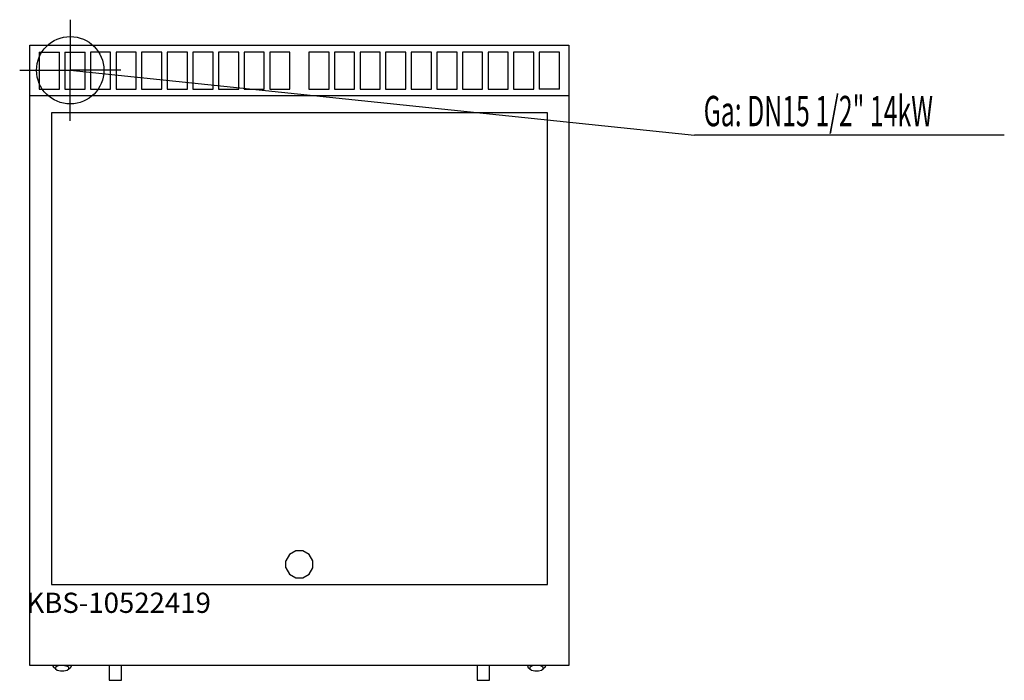
# Model space of a CAD drawing. Units: millimetres. Extents: x 0 to 1461, y 0 to 980.
import ezdxf

# ---------------------------------------------------------------- set-up
doc = ezdxf.new("R2010")
doc.units = ezdxf.units.MM
doc.header["$MEASUREMENT"] = 0
doc.linetypes.add('AUSGEZOGEN', pattern=[0, 0])
doc.layers.get('0').update_dxf_attribs({"color": 1, "linetype": 'AUSGEZOGEN', "true_color": 0xff0000})
doc.layers.add('200', color=7, linetype='AUSGEZOGEN')
doc.layers.add('450', color=2, linetype='AUSGEZOGEN', true_color=0xffff00)
doc.layers.add('550', color=2, linetype='AUSGEZOGEN', true_color=0xffff00)
doc.styles.get("Standard").update_dxf_attribs({"font": 'TXT.SHX'})

# ---------------------------------------------------------------- blocks, each defined once
blk = doc.blocks.new('GER_BLOCK_00001')
at = {"layer": '200', "linetype": 'AUSGEZOGEN'}
for p, q in [((15, 942), (815, 942)), ((15, 22), (15, 942)), ((815, 942), (815, 22)), ((29, 932), (59, 932)), ((29, 932), (29, 877)), ((59, 877), (59, 932)), ((67, 932), (97, 932)), ((67, 932), (67, 877)), ((97, 877), (97, 932)), ((135, 932), (105, 932)), ((105, 932), (105, 877)), ((135, 877), (135, 932)), ((173, 932), (143, 932)), ((143, 932), (143, 877)), ((173, 877), (173, 932)), ((211, 932), (181, 932)), ((181, 932), (181, 877)), ((211, 877), (211, 932)), ((249, 932), (219, 932)), ((219, 932), (219, 877)), ((249, 877), (249, 932)), ((287, 932), (257, 932)), ((257, 932), (257, 877)), ((287, 877), (287, 932)), ((325, 932), (295, 932)), ((295, 932), (295, 877)), ((325, 877), (325, 932)), ((363, 932), (333, 932)), ((333, 932), (333, 877)), ((363, 877), (363, 932)), ((401, 932), (371, 932)), ((371, 932), (371, 877)), ((401, 877), (401, 932)), ((429, 932), (429, 877)), ((459, 932), (429, 932)), ((459, 877), (459, 932)), ((467, 932), (467, 877)), ((497, 932), (467, 932)), ((497, 877), (497, 932)), ((505, 932), (505, 877)), ((535, 932), (505, 932)), ((535, 877), (535, 932)), ((543, 932), (543, 877)), ((573, 932), (543, 932)), ((573, 877), (573, 932)), ((581, 932), (581, 877)), ((611, 932), (581, 932)), ((611, 877), (611, 932)), ((619, 932), (619, 877)), ((649, 932), (619, 932)), ((649, 877), (649, 932)), ((657, 932), (657, 877)), ((687, 932), (657, 932)), ((687, 877), (687, 932)), ((695, 932), (695, 877)), ((725, 932), (695, 932)), ((725, 877), (725, 932)), ((733, 932), (733, 877)), ((763, 932), (733, 932)), ((763, 877), (763, 932)), ((771, 932), (771, 877)), ((801, 932), (771, 932)), ((801, 877), (801, 932)), ((29, 877), (59, 877)), ((67, 877), (97, 877)), ((105, 877), (135, 877)), ((143, 877), (173, 877)), ((181, 877), (211, 877)), ((219, 877), (249, 877)), ((257, 877), (287, 877)), ((295, 877), (325, 877)), ((333, 877), (363, 877)), ((371, 877), (401, 877)), ((429, 877), (459, 877)), ((467, 877), (497, 877)), ((505, 877), (535, 877)), ((543, 877), (573, 877)), ((581, 877), (611, 877)), ((619, 877), (649, 877)), ((657, 877), (687, 877)), ((695, 877), (725, 877)), ((733, 877), (763, 877)), ((801, 877), (771, 877)), ((815, 867), (15, 867)), ((47, 842), (47, 142)), ((783, 842), (47, 842)), ((783, 142), (783, 842)), ((409.64, 192), (400.36, 186.64)), ((420.36, 192), (409.64, 192)), ((429.64, 186.64), (420.36, 192)), ((400.36, 186.64), (395, 177.36)), ((395, 166.64), (395, 177.36)), ((435, 177.36), (429.64, 186.64)), ((435, 166.64), (435, 177.36)), ((395, 166.64), (400.36, 157.36)), ((429.64, 157.36), (435, 166.64)), ((400.36, 157.36), (409.64, 152)), ((409.64, 152), (420.36, 152)), ((420.36, 152), (429.64, 157.36)), ((47, 142), (783, 142)), ((815, 22), (15, 22)), ((50, 19.4), (49.33, 22)), ((50, 19.4), (50, 22)), ((53, 16.98), (50, 19.4)), ((55.68, 21.05), (53, 19.16)), ((53, 19.16), (53, 16.98)), ((53, 16.98), (55.68, 15.09)), ((59.72, 22), (55.68, 21.05)), ((55.68, 15.09), (60.32, 14)), ((65.68, 14), (70.32, 15.09)), ((66.28, 22), (70.32, 21.05)), ((73, 19.16), (70.32, 21.05)), ((70.32, 15.09), (73, 16.98)), ((73, 16.98), (76, 19.4)), ((73, 16.98), (73, 19.16)), ((76.66, 22), (76, 19.4)), ((76, 22), (76, 19.4)), ((133, 22), (133, 0.21)), ((151, 0.21), (151, 22)), ((679, 22), (679, 0.21)), ((697, 0.21), (697, 22)), ((753.34, 22), (754, 19.4)), ((754, 22), (754, 19.4)), ((754, 19.4), (757, 16.98)), ((759.68, 21.05), (757, 19.16)), ((757, 19.16), (757, 16.98)), ((757, 16.98), (759.68, 15.09)), ((763.72, 22), (759.68, 21.05)), ((759.68, 15.09), (764.32, 14)), ((769.68, 14), (774.32, 15.09)), ((774.32, 21.05), (770.28, 22)), ((777, 19.16), (774.32, 21.05)), ((774.32, 15.09), (777, 16.98)), ((780, 19.4), (777, 16.98)), ((777, 16.98), (777, 19.16)), ((780, 19.4), (780.67, 22)), ((780, 22), (780, 19.4)), ((60.32, 14), (65.68, 14)), ((133, 0.21), (134.56, 0)), ((134.56, 0), (149.44, 0)), ((149.44, 0), (151, 0.21)), ((679, 0.21), (680.56, 0)), ((680.56, 0), (695.44, 0)), ((695.44, 0), (697, 0.21)), ((764.32, 14), (769.68, 14))]:
    blk.add_line(p, q, dxfattribs=at)
blk.add_attdef('', (0, 0), '', height=1)
blk = doc.blocks.new('INST_BLOCK_00001')
at = {"layer": '450', "linetype": 'AUSGEZOGEN'}
for p in [(75, 980), (0, 905), (150, 905), (75, 830)]:
    blk.add_line(p, (75, 905), dxfattribs=at)
blk.add_circle((75, 905), 50, dxfattribs=at)
blk.add_attdef('', (0, 0), '', height=1)

msp = doc.modelspace()

# ---------------------------------------------------------------- linework, layer by layer
at = {"layer": '450', "linetype": 'AUSGEZOGEN'}
for p in [(75, 905), (1461.12, 808.5)]:
    msp.add_line(p, (1001.5, 808.5), dxfattribs=at)

# ---------------------------------------------------------------- block references
at = {"layer": '200'}
msp.add_blockref('GER_BLOCK_00001', (0, 0), dxfattribs=at)
at = {"layer": '450'}
msp.add_blockref('INST_BLOCK_00001', (0, 0), dxfattribs=at)

# ---------------------------------------------------------------- texts
at = {"layer": '450', "width": 0.6}
msp.add_text('Ga: DN15 1/2" 14kW', height=45, dxfattribs=at).set_placement((1015, 822))
at = {"layer": '550', "flags": 1}
msp.add_attdef('KBS-10522419', (10, 100), '', height=30, dxfattribs=at)

doc.saveas('drawing.dxf')
